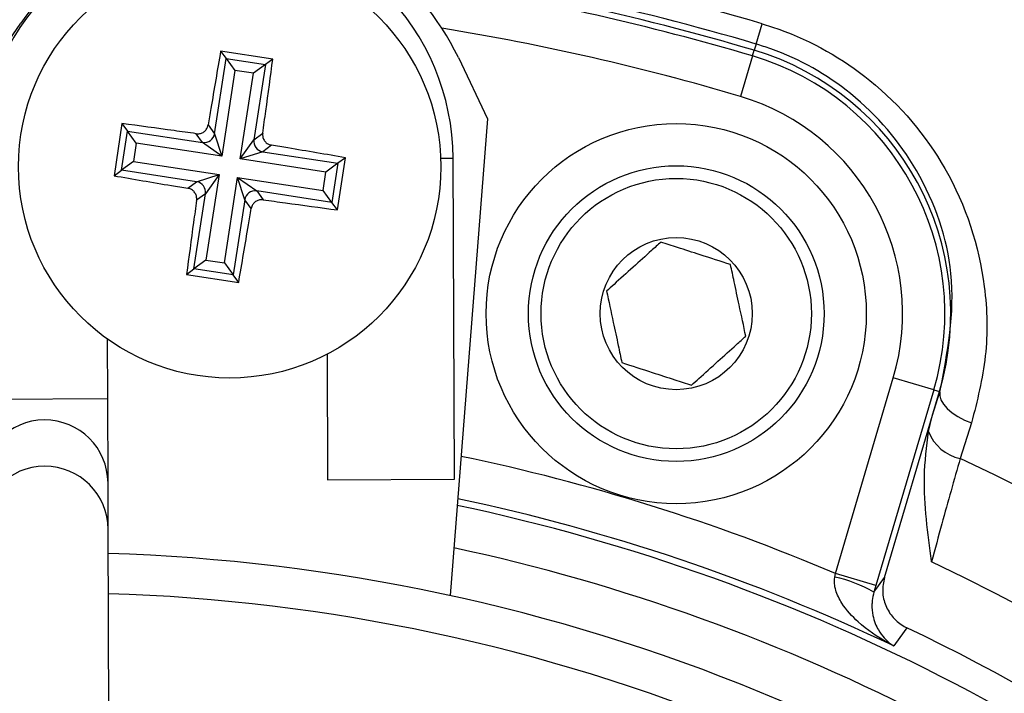
# Model space of a CAD drawing. Units: millimetres. Extents: x -5 to 599, y -5 to 425.
# Drawn here: x 97 to 102, y 245 to 248 of the extents above; entities that cross this region are included whole.
import ezdxf

# ---------------------------------------------------------------- set-up
doc = ezdxf.new("R2010")
doc.units = ezdxf.units.MM
doc.header["$PDSIZE"] = -1
doc.layers.add('DIMENSIONS', color=7, linetype='Continuous')
doc.styles.add('SLDTEXTSTYLE1', font='GOTHIC.TTF', dxfattribs={"width": 0.913})
doc.dimstyles.new('SLDDIMSTYLE3', dxfattribs={"dimtxt": 3.704167, "dimasz": 4.7625, "dimexe": 0, "dimexo": 0.0625, "dimgap": 0.926042, "dimtad": 1, "dimdec": 1, "dimlfac": 5, "dimrnd": 1e-09, "dimzin": 4, "dimdsep": 46, "dimtxsty": 'SLDTEXTSTYLE1', "dimsah": 1, "dimcen": 0.09, "dimadec": 0, "dimazin": 1, "dimtfac": 1, "dimtdec": 1, "dimtofl": 0, "dimtmove": 0, "dimatfit": 3, "dimfxl": 1, "dimfrac": 2, "dimtolj": 1, "dimtzin": 12, "dimarcsym": 0})

# ---------------------------------------------------------------- blocks, each defined once
blk = doc.blocks.new('_D_12')
at = {"layer": 'Defpoints', "color": 0}
for p in [(76.1564, 255.4779), (76.1564, 217.4779), (193.1762, 217.4779)]:
    blk.add_point(p, dxfattribs=at)
at = {"layer": 'DIMENSIONS', "color": 0, "lineweight": -2}
for p, q in [((76.2189, 255.4779), (193.1762, 255.4779)), ((193.1762, 250.7154), (193.1762, 222.2404)), ((76.2189, 217.4779), (193.1762, 217.4779))]:
    blk.add_line(p, q, dxfattribs=at)
at = {"layer": 'DIMENSIONS', "color": 0}
for points in [[(193.9699, 250.7154), (192.3824, 250.7154), (193.1762, 255.4779)], [(192.3824, 222.2404), (193.9699, 222.2404), (193.1762, 217.4779)]]:
    blk.add_solid(points, dxfattribs=at)
at = {"layer": 'DIMENSIONS', "color": 0, "insert": (187.4495, 236.4779), "char_height": 3.704167, "attachment_point": 2, "rotation": 90, "style": 'SLDTEXTSTYLE1'}
blk.add_mtext('\\A1;190.0 [7.48]', dxfattribs=at)

msp = doc.modelspace()

# ---------------------------------------------------------------- linework, layer by layer
at = {"color": 0, "linetype": 'Continuous', "lineweight": 25}
for p, q in [((97.0248, 247.5596), (97.2069, 247.8246)), ((100.6882, 247.7259), (100.7165, 247.8217)), ((98.4002, 247.6548), (98.1532, 247.6926)), ((98.1532, 247.6926), (98.1791, 247.6573)), ((100.6714, 247.6692), (100.6793, 247.6961)), ((100.6882, 247.7259), (100.6793, 247.6961)), ((98.1247, 247.3013), (98.1791, 247.6573)), ((98.1791, 247.6573), (98.3649, 247.6289)), ((98.1791, 247.6573), (98.2208, 247.6006)), ((98.4002, 247.6548), (98.3649, 247.6289)), ((99.279, 247.6615), (99.4174, 247.3713)), ((100.6714, 247.6692), (100.6146, 247.4775)), ((98.2208, 247.6006), (98.1589, 247.1953)), ((98.3082, 247.5872), (98.2208, 247.6006)), ((98.3649, 247.6289), (98.3082, 247.5872)), ((98.3649, 247.6289), (98.3105, 247.2729)), ((98.2462, 247.1819), (98.3082, 247.5872)), ((99.4174, 247.3713), (99.2398, 245.1149)), ((97.6859, 247.3492), (97.6482, 247.1022)), ((97.6859, 247.3492), (97.7119, 247.314)), ((98.094, 247.343), (98.1247, 247.3013)), ((97.6835, 247.1281), (97.7119, 247.314)), ((97.7119, 247.314), (98.0679, 247.2595)), ((97.7536, 247.2572), (97.7119, 247.314)), ((98.0679, 247.2595), (98.0373, 247.3013)), ((98.1247, 247.3013), (98.1589, 247.1953)), ((98.2462, 247.1819), (98.3105, 247.2729)), ((98.3105, 247.2729), (98.3522, 247.3035)), ((97.7536, 247.2572), (97.7402, 247.1698)), ((98.1589, 247.1953), (97.7536, 247.2572)), ((98.1589, 247.1953), (98.0679, 247.2595)), ((98.3939, 247.2467), (98.3522, 247.2161)), ((98.3522, 247.2161), (98.2462, 247.1819)), ((98.6515, 247.12), (98.2462, 247.1819)), ((98.3522, 247.2161), (98.7083, 247.1617)), ((98.7058, 246.9406), (98.7436, 247.1876)), ((98.7436, 247.1876), (98.7083, 247.1617)), ((99.195, 247.1853), (99.2537, 247.1855)), ((99.2598, 245.6655), (99.2537, 247.1855)), ((97.7402, 247.1698), (97.6835, 247.1281)), ((97.7402, 247.1698), (98.1455, 247.1079)), ((98.7083, 247.1617), (98.6515, 247.12)), ((98.7083, 247.1617), (98.6799, 246.9759)), ((97.6482, 247.1022), (97.6835, 247.1281)), ((98.0395, 247.0737), (97.6835, 247.1281)), ((98.0395, 247.0737), (98.1455, 247.1079)), ((98.1455, 247.1079), (98.0812, 247.017)), ((98.1455, 247.1079), (98.0836, 246.7026)), ((98.1709, 246.6893), (98.2329, 247.0946)), ((98.2671, 246.9886), (98.2329, 247.0946)), ((98.2329, 247.0946), (98.3238, 247.0303)), ((98.2329, 247.0946), (98.6382, 247.0326)), ((98.6382, 247.0326), (98.6515, 247.12)), ((97.9978, 247.0431), (98.0395, 247.0737)), ((98.0268, 246.6609), (98.0812, 247.017)), ((98.0812, 247.017), (98.0395, 246.9863)), ((98.3238, 247.0303), (98.3545, 246.9886)), ((98.6799, 246.9759), (98.3238, 247.0303)), ((98.6799, 246.9759), (98.6382, 247.0326)), ((98.2671, 246.9886), (98.2126, 246.6325)), ((98.2977, 246.9468), (98.2671, 246.9886)), ((98.7058, 246.9406), (98.6799, 246.9759)), ((98.0836, 246.7026), (98.0268, 246.6609)), ((98.0836, 246.7026), (98.1709, 246.6893)), ((98.1709, 246.6893), (98.2126, 246.6325)), ((97.9915, 246.635), (98.0268, 246.6609)), ((97.9915, 246.635), (98.2386, 246.5972)), ((98.2126, 246.6325), (98.0268, 246.6609)), ((98.2386, 246.5972), (98.2126, 246.6325)), ((97.6182, 246.0474), (97.6171, 246.3294)), ((98.6574, 246.2578), (98.6598, 245.6632)), ((101.0639, 245.2196), (101.338, 246.1451)), ((101.5297, 246.0883), (101.338, 246.1451)), ((101.5297, 246.0883), (101.2556, 245.1628)), ((101.2959, 245.2004), (101.5566, 246.0804)), ((101.5222, 245.9644), (101.5566, 246.0804)), ((101.5222, 245.9644), (101.5589, 246.0797)), ((101.5297, 246.0883), (101.5566, 246.0804)), ((101.5589, 246.0797), (101.5566, 246.0804)), ((97.0182, 246.045), (97.6182, 246.0474)), ((97.6198, 245.6477), (97.6182, 246.0474)), ((101.5043, 245.8917), (101.5222, 245.9644)), ((101.7087, 245.9321), (101.6548, 245.7633)), ((97.6207, 245.4285), (97.6198, 245.6477)), ((98.6598, 245.6632), (99.2598, 245.6655)), ((97.6504, 237.9791), (97.6207, 245.4285)), ((101.0608, 245.2029), (101.0639, 245.2196)), ((101.2556, 245.1628), (101.0639, 245.2196)), ((101.2556, 245.1628), (101.2461, 245.1309))]:
    msp.add_line(p, q, dxfattribs=at)
at = {"color": 0, "linetype": 'Continuous', "lineweight": 25, "flags": 128}
for points in [[(101.5589, 246.0797), (101.558, 246.061), (101.5636, 246.0411), (101.5755, 246.0205), (101.5933, 246), (101.6163, 245.9803), (101.6439, 245.962), (101.675, 245.9457), (101.7087, 245.9321)], [(101.2461, 245.1309), (101.2677, 245.1611), (101.2959, 245.2004)], [(101.4015, 244.963), (101.3892, 244.9457), (101.3401, 244.8767)]]:
    msp.add_lwpolyline(points, dxfattribs=at)
at = {"color": 0, "linetype": 'Continuous', "lineweight": 25}
for centre, radius in [((98.1959, 247.1449), 1), ((100.3101, 246.4496), 0.9), ((100.3101, 246.4496), 0.7), ((100.3101, 246.4496), 0.64), ((100.3101, 246.4496), 0.36)]:
    msp.add_circle(centre, radius, dxfattribs=at)
for centre, radius, start, end in [((98.1337, 247.1811), 1.12, 90.2283, 180.2283), ((98.1959, 247.1449), 1.2, 25.5, 145.5), ((98.1337, 247.1811), 1.12, 0.2283, 90.2283), ((97.3564, 236.4779), 11.831, 73.5, 83.45745), ((97.3564, 236.4779), 11.7311, 73.5, 82.36038), ((97.3564, 236.4779), 11.7, 73.5, 82.10275), ((97.3564, 236.4779), 11.672, 73.5, 80.98617), ((97.3564, 236.4779), 11.472, 73.5, 80.74781), ((100.3101, 246.4496), 1.3, 343.5, 73.5), ((100.3101, 246.4496), 1.272, 343.5, 73.5), ((100.3101, 246.4496), 1.072, 343.5, 73.5), ((98.0751, 247.3093), 0.0503, 261.8196, 350.8034), ((98.3602, 247.2657), 0.0503, 171.8196, 260.8034), ((98.0315, 247.0241), 0.0503, 351.8196, 80.8034), ((98.3167, 246.9805), 0.0503, 81.8196, 170.8034), ((97.3198, 245.6464), 0.3, 0.2642, 180.1924), ((101.7007, 245.9694), 0.2112, 201.5959, 257.4531), ((97.3564, 236.4779), 9.4955, 67.01746, 78.23976), ((97.3564, 236.4779), 10.2321, 2.16261, 65.15933), ((97.3207, 245.4272), 0.3, 0.2582, 180.1983), ((97.3564, 236.4779), 9.2957, 64.62398, 78.0829), ((97.3564, 236.4779), 9.2642, 46.97862, 78.05755), ((97.3564, 236.4779), 9.0645, 47.12489, 77.8926), ((97.3564, 236.4779), 8.84, 47.17308, 88.28348), ((97.3564, 236.4779), 9.7321, 2.54211, 64.67455), ((100.9245, 244.5779), 0.6397, 59.819, 77.6951), ((97.3564, 236.4779), 8.65, 47.21581, 88.24074), ((97.3564, 236.4779), 9.4, 46.3429, 64.51136)]:
    msp.add_arc(centre, radius, start, end, dxfattribs=at)
for points, knots in [([(100.7165, 247.8217), (100.7431, 247.8133), (100.9278, 247.755), (101.2674, 247.5605), (101.6288, 247.1305), (101.7791, 246.6585), (101.7876, 246.2461), (101.735, 246.0368), (101.7087, 245.9321)], [0, 0, 0, 0, 0.03297, 0.229247, 0.453599, 0.707218, 0.853564, 1, 1, 1, 1]), ([(98.1532, 247.6926), (98.1376, 247.6021), (98.1177, 247.4861), (98.0983, 247.3687), (98.094, 247.343)], [0, 0, 0, 0, 0.780424, 1, 1, 1, 1]), ([(101.5589, 246.0797), (101.5945, 246.2648), (101.6608, 246.6098), (101.4873, 247.1201), (101.1733, 247.4961), (100.8736, 247.6674), (100.7115, 247.7186), (100.6882, 247.7259)], [0, 0, 0, 0, 0.295263, 0.550235, 0.773535, 0.967471, 1, 1, 1, 1]), ([(98.3522, 247.3035), (98.3571, 247.3385), (98.3736, 247.4563), (98.3892, 247.5729), (98.4002, 247.6548)], [0, 0, 0, 0, 0.297257, 1, 1, 1, 1]), ([(98.0373, 247.3013), (98.0022, 247.3062), (97.8844, 247.3226), (97.7679, 247.3383), (97.6859, 247.3492)], [0, 0, 0, 0, 0.297257, 1, 1, 1, 1]), ([(98.0373, 247.3013), (98.0429, 247.301), (98.0541, 247.3005), (98.0701, 247.3069), (98.0831, 247.3178), (98.0912, 247.3306), (98.0932, 247.3395), (98.094, 247.343)], [0, 0, 0, 0, 0.2156204, 0.4312584, 0.6464704, 0.8614544, 1, 1, 1, 1]), ([(98.3522, 247.3035), (98.352, 247.2979), (98.3515, 247.2867), (98.3579, 247.2707), (98.3687, 247.2576), (98.3815, 247.2496), (98.3904, 247.2476), (98.3939, 247.2467)], [0, 0, 0, 0, 0.2156204, 0.4312584, 0.6464704, 0.8614544, 1, 1, 1, 1]), ([(98.7436, 247.1876), (98.653, 247.2031), (98.5371, 247.223), (98.4197, 247.2425), (98.3939, 247.2467)], [0, 0, 0, 0, 0.780424, 1, 1, 1, 1]), ([(97.6482, 247.1022), (97.7387, 247.0867), (97.8546, 247.0668), (97.972, 247.0473), (97.9978, 247.0431)], [0, 0, 0, 0, 0.780424, 1, 1, 1, 1]), ([(98.0395, 246.9863), (98.0398, 246.9919), (98.0402, 247.0031), (98.0339, 247.0191), (98.023, 247.0322), (98.0102, 247.0402), (98.0013, 247.0423), (97.9978, 247.0431)], [0, 0, 0, 0, 0.21562, 0.431258, 0.64647, 0.861454, 1, 1, 1, 1]), ([(98.0395, 246.9863), (98.0346, 246.9513), (98.0181, 246.8335), (98.0025, 246.7169), (97.9915, 246.635)], [0, 0, 0, 0, 0.297257, 1, 1, 1, 1]), ([(98.2386, 246.5972), (98.2541, 246.6877), (98.274, 246.8037), (98.2934, 246.9211), (98.2977, 246.9468)], [0, 0, 0, 0, 0.780424, 1, 1, 1, 1]), ([(98.3545, 246.9886), (98.3489, 246.9888), (98.3377, 246.9893), (98.3216, 246.9829), (98.3086, 246.9721), (98.3006, 246.9592), (98.2985, 246.9503), (98.2977, 246.9468)], [0, 0, 0, 0, 0.21562, 0.431258, 0.64647, 0.861454, 1, 1, 1, 1]), ([(98.3545, 246.9886), (98.3895, 246.9837), (98.5073, 246.9672), (98.6239, 246.9516), (98.7058, 246.9406)], [0, 0, 0, 0, 0.297257, 1, 1, 1, 1]), ([(100.2378, 246.7884), (100.223, 246.775), (100.1815, 246.7376), (100.1045, 246.6681), (100.0315, 246.6023), (99.9922, 246.5669), (99.9806, 246.5564)], [0, 0, 0, 0, 0.182993, 0.512492, 0.85612, 1, 1, 1, 1]), ([(100.5674, 246.6816), (100.5202, 246.6969), (100.4395, 246.7231), (100.3221, 246.7611), (100.2637, 246.78), (100.2378, 246.7884)], [0, 0, 0, 0, 0.439117, 0.751367, 1, 1, 1, 1]), ([(100.6397, 246.3428), (100.6293, 246.3913), (100.6116, 246.4743), (100.5858, 246.595), (100.573, 246.655), (100.5674, 246.6816)], [0, 0, 0, 0, 0.439117, 0.751367, 1, 1, 1, 1]), ([(99.9806, 246.5564), (99.9909, 246.5079), (100.0086, 246.4249), (100.0344, 246.3043), (100.0472, 246.2442), (100.0529, 246.2176)], [0, 0, 0, 0, 0.439117, 0.751367, 1, 1, 1, 1]), ([(100.3824, 246.1108), (100.394, 246.1213), (100.4334, 246.1568), (100.5063, 246.2226), (100.5833, 246.2921), (100.6248, 246.3295), (100.6397, 246.3428)], [0, 0, 0, 0, 0.14388, 0.487508, 0.817007, 1, 1, 1, 1]), ([(100.0529, 246.2176), (100.1, 246.2023), (100.1808, 246.1762), (100.2981, 246.1381), (100.3565, 246.1192), (100.3824, 246.1108)], [0, 0, 0, 0, 0.439117, 0.751367, 1, 1, 1, 1]), ([(101.5193, 245.2746), (101.5192, 245.2756), (101.5022, 245.4089), (101.4716, 245.6154), (101.4958, 245.82), (101.5043, 245.8917)], [0, 0, 0, 0, 0.004633, 0.651164, 1, 1, 1, 1]), ([(101.6548, 245.7633), (101.6258, 245.6623), (101.581, 245.5063), (101.5354, 245.3351), (101.5193, 245.2746)], [0, 0, 0, 0, 0.646964, 1, 1, 1, 1]), ([(101.3401, 244.8767), (101.3396, 244.877), (101.3302, 244.8818), (101.2706, 244.9135), (101.1829, 244.9737), (101.1008, 245.0619), (101.0688, 245.1252), (101.0584, 245.1681), (101.0599, 245.1893), (101.0608, 245.2029)], [0, 0, 0, 0, 0.003682, 0.072589, 0.460729, 0.7221, 0.87084, 0.916376, 1, 1, 1, 1]), ([(101.2959, 245.2004), (101.2916, 245.1782), (101.2831, 245.1337), (101.2991, 245.0664), (101.3349, 245.0085), (101.3739, 244.9768), (101.3977, 244.9649), (101.4015, 244.963)], [0, 0, 0, 0, 0.238913, 0.477835, 0.716522, 0.954907, 1, 1, 1, 1]), ([(101.2461, 245.1309), (101.2429, 245.1177), (101.2382, 245.0977), (101.236, 245.0595), (101.2418, 245.0063), (101.2705, 244.9384), (101.308, 244.8981), (101.3355, 244.8796), (101.3399, 244.8769), (101.3401, 244.8767)], [0, 0, 0, 0, 0.086237, 0.13026, 0.280167, 0.541849, 0.927927, 0.996333, 1, 1, 1, 1])]:
    msp.add_open_spline(points, degree=3, knots=knots, dxfattribs=at)

# ---------------------------------------------------------------- dimensions: what is measured, and where the dimension line sits
at = {"layer": 'DIMENSIONS', "color": 0}
dim = msp.add_linear_dim(base=(193.1762, 217.4779), p1=(76.1564, 255.4779), p2=(76.1564, 217.4779), angle=90, dimstyle='SLDDIMSTYLE3', dxfattribs=at)
dim.commit()
dim.dimension.update_dxf_attribs({"geometry": '_D_12', "text_midpoint": (193.1762, 236.4779), "dimtype": 160})

doc.saveas('drawing.dxf')
